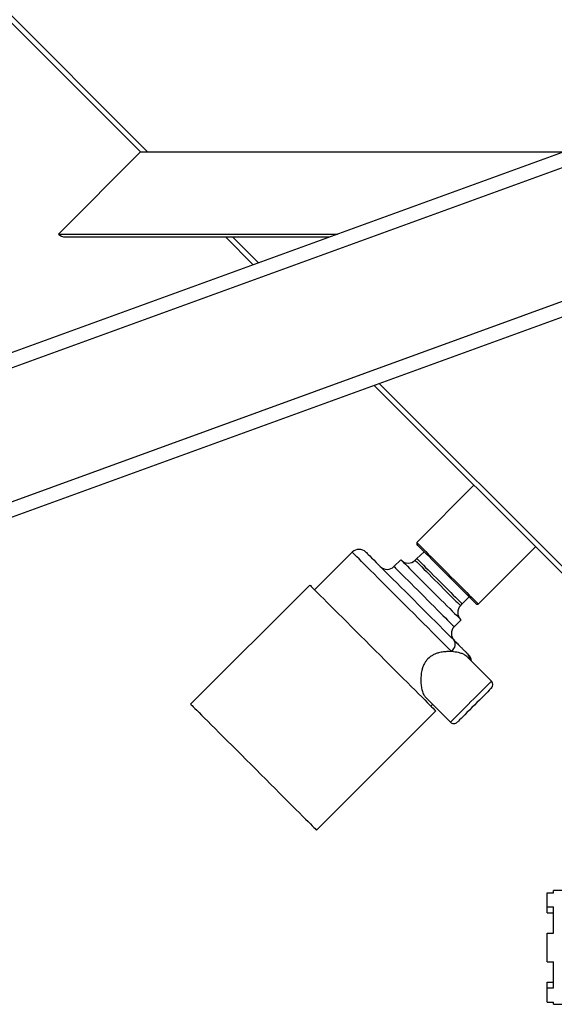
# Model space of a CAD drawing. Units: inches. Extents: x -38 to 2722, y 0 to 1774.
# Drawn here: x 648 to 662, y 122 to 147 of the extents above; entities that cross this region are included whole.
import ezdxf

# ---------------------------------------------------------------- set-up
doc = ezdxf.new("R2010")
doc.units = ezdxf.units.IN
doc.header["$LTSCALE"] = 96
doc.header["$MEASUREMENT"] = 0

# ---------------------------------------------------------------- blocks, each defined once
blk = doc.blocks.new('40K-01')
for p, q in [((-1303.279, 196.511), (-1417.279, 155.018)), ((-1303.279, 193.052), (-1417.279, 151.559)), ((-1386.158, 170.716), (-1400.963, 185.521)), ((-1385.974, 170.716), (-1400.777, 185.521)), ((-1366.127, 174.035), (-1417.279, 155.417)), ((-1360.279, 171.907), (-1417.279, 151.16)), ((-1386.158, 170.716), (-1388.279, 168.594)), ((-1386.158, 170.716), (-1375.246, 170.716)), ((-1388.279, 168.594), (-1388.279, 168.594)), ((-1388.279, 168.594), (-1381.074, 168.594)), ((-1388.279, 168.594), (-1381.075, 168.594)), ((-1388.102, 168.521), (-1381.276, 168.521)), ((-1383.246, 167.804), (-1383.963, 168.521)), ((-1383.111, 167.853), (-1383.779, 168.521)), ((-1372.508, 157.066), (-1380.125, 164.683)), ((-1372.393, 157.133), (-1379.991, 164.732)), ((-1377.546, 162.104), (-1379.024, 160.626)), ((-1379.024, 160.626), (-1379.024, 160.577)), ((-1380.69, 160.374), (-1381.662, 159.402)), ((-1378.834, 160.387), (-1379.023, 160.21)), ((-1377.433, 159.035), (-1375.955, 160.513)), ((-1379.435, 160.18), (-1379.611, 160.003)), ((-1379.023, 160.21), (-1379.067, 160.166)), ((-1381.786, 159.526), (-1384.864, 156.447)), ((-1377.893, 158.992), (-1377.849, 159.036)), ((-1377.849, 159.036), (-1377.672, 159.224)), ((-1377.482, 159.035), (-1377.433, 159.035)), ((-1378.056, 158.447), (-1377.879, 158.624)), ((-1377.092, 157.042), (-1377.729, 157.678)), ((-1378.79, 156.618), (-1378.153, 155.981)), ((-1381.612, 153.194), (-1378.533, 156.273)), ((-1378.657, 156.397), (-1378.613, 156.441)), ((-1375.654, 151.206), (-1375.654, 151.576)), ((-1375.654, 151.576), (-1375.494, 151.576)), ((-1374.092, 151.629), (-1375.494, 151.629)), ((-1375.494, 151.576), (-1375.494, 151.629)), ((-1375.654, 151.206), (-1375.494, 151.206)), ((-1375.654, 151.059), (-1375.654, 151.206)), ((-1375.494, 150.531), (-1375.494, 151.206)), ((-1375.654, 151.059), (-1375.494, 151.059)), ((-1375.654, 149.79), (-1375.654, 150.531)), ((-1375.654, 150.531), (-1375.494, 150.531)), ((-1375.654, 149.79), (-1375.494, 149.79)), ((-1375.494, 149.115), (-1375.494, 149.79)), ((-1375.654, 149.115), (-1375.654, 149.262)), ((-1375.654, 149.262), (-1375.494, 149.262)), ((-1375.654, 148.744), (-1375.654, 149.115)), ((-1375.654, 149.115), (-1375.494, 149.115)), ((-1375.654, 148.744), (-1375.494, 148.744)), ((-1375.494, 148.692), (-1375.494, 148.744)), ((-1375.494, 148.692), (-1374.092, 148.692))]:
    blk.add_line(p, q)
at = {"flags": 128}
for points in [[(-1379.024, 160.626), (-1379.019, 160.621), (-1379.004, 160.606), (-1378.979, 160.581), (-1378.945, 160.547), (-1378.902, 160.504), (-1378.85, 160.452), (-1378.791, 160.393), (-1378.724, 160.326), (-1378.652, 160.254), (-1378.574, 160.175), (-1378.491, 160.093), (-1378.405, 160.007), (-1378.317, 159.919), (-1378.228, 159.83), (-1378.139, 159.741), (-1378.051, 159.653), (-1377.966, 159.568), (-1377.883, 159.485), (-1377.805, 159.407), (-1377.732, 159.334), (-1377.666, 159.268), (-1377.606, 159.208), (-1377.555, 159.157), (-1377.512, 159.114), (-1377.478, 159.079), (-1377.453, 159.055), (-1377.438, 159.04), (-1377.433, 159.035)], [(-1377.482, 159.035), (-1377.482, 159.035), (-1377.49, 159.043), (-1377.507, 159.06), (-1377.535, 159.087), (-1377.571, 159.124), (-1377.617, 159.169), (-1377.67, 159.223), (-1377.732, 159.284), (-1377.8, 159.353), (-1377.874, 159.427), (-1377.953, 159.506), (-1378.036, 159.589), (-1378.122, 159.674), (-1378.209, 159.762), (-1378.297, 159.85), (-1378.384, 159.937), (-1378.47, 160.023), (-1378.553, 160.106), (-1378.632, 160.185), (-1378.706, 160.259), (-1378.774, 160.327), (-1378.836, 160.388), (-1378.889, 160.442), (-1378.935, 160.488), (-1378.971, 160.524), (-1378.999, 160.551), (-1379.016, 160.569), (-1379.024, 160.576), (-1379.024, 160.577)], [(-1378.12, 157.805), (-1378.21, 157.894), (-1378.306, 157.99), (-1378.407, 158.092), (-1378.514, 158.199), (-1378.626, 158.31), (-1378.741, 158.426), (-1378.859, 158.544), (-1378.98, 158.664), (-1379.101, 158.786), (-1379.224, 158.908), (-1379.346, 159.03), (-1379.466, 159.151), (-1379.586, 159.27), (-1379.702, 159.387), (-1379.815, 159.5), (-1379.924, 159.609), (-1380.028, 159.713), (-1380.127, 159.811), (-1380.219, 159.903), (-1380.304, 159.989), (-1380.382, 160.067), (-1380.452, 160.137), (-1380.514, 160.199), (-1380.567, 160.251), (-1380.611, 160.295), (-1380.645, 160.33), (-1380.67, 160.354), (-1380.685, 160.369), (-1380.69, 160.374)], [(-1380.336, 160.374), (-1380.335, 160.373), (-1380.325, 160.363), (-1380.306, 160.344), (-1380.277, 160.315), (-1380.238, 160.277), (-1380.191, 160.229), (-1380.135, 160.173), (-1380.071, 160.109), (-1379.999, 160.037), (-1379.919, 159.957), (-1379.833, 159.871), (-1379.741, 159.779), (-1379.643, 159.681), (-1379.541, 159.579), (-1379.435, 159.473), (-1379.326, 159.364), (-1379.214, 159.252), (-1379.101, 159.139), (-1378.988, 159.026), (-1378.874, 158.912), (-1378.761, 158.799), (-1378.651, 158.689), (-1378.543, 158.581), (-1378.438, 158.476), (-1378.338, 158.376), (-1378.242, 158.28), (-1378.152, 158.19), (-1378.069, 158.107)], [(-1379.435, 160.18), (-1379.43, 160.175), (-1379.415, 160.16), (-1379.391, 160.136), (-1379.358, 160.103), (-1379.315, 160.061), (-1379.265, 160.01), (-1379.207, 159.952), (-1379.142, 159.887), (-1379.071, 159.816), (-1378.994, 159.739), (-1378.914, 159.659), (-1378.83, 159.575), (-1378.744, 159.489), (-1378.657, 159.402), (-1378.57, 159.315), (-1378.484, 159.229), (-1378.4, 159.145), (-1378.319, 159.064), (-1378.243, 158.988), (-1378.172, 158.917), (-1378.107, 158.852), (-1378.049, 158.794), (-1377.998, 158.743), (-1377.956, 158.701), (-1377.923, 158.668), (-1377.898, 158.644), (-1377.884, 158.629), (-1377.879, 158.624), (-1377.879, 158.624)], [(-1379.067, 160.166), (-1379.062, 160.161), (-1379.047, 160.146), (-1379.022, 160.121), (-1378.988, 160.087), (-1378.946, 160.044), (-1378.895, 159.994), (-1378.837, 159.936), (-1378.773, 159.872), (-1378.705, 159.803), (-1378.632, 159.731), (-1378.557, 159.655), (-1378.48, 159.579), (-1378.403, 159.502), (-1378.328, 159.427), (-1378.255, 159.354), (-1378.187, 159.285), (-1378.123, 159.221), (-1378.065, 159.164), (-1378.014, 159.113), (-1377.972, 159.07), (-1377.938, 159.036), (-1377.913, 159.012), (-1377.898, 158.997), (-1377.893, 158.992), (-1377.893, 158.992)], [(-1379.023, 160.21), (-1379.018, 160.205), (-1379.003, 160.19), (-1378.978, 160.165), (-1378.944, 160.131), (-1378.901, 160.089), (-1378.851, 160.038), (-1378.793, 159.98), (-1378.729, 159.916), (-1378.66, 159.848), (-1378.588, 159.775), (-1378.512, 159.7), (-1378.436, 159.623), (-1378.359, 159.546), (-1378.284, 159.471), (-1378.211, 159.398), (-1378.142, 159.329), (-1378.079, 159.266), (-1378.021, 159.208), (-1377.97, 159.157), (-1377.928, 159.115), (-1377.894, 159.081), (-1377.869, 159.056), (-1377.854, 159.041), (-1377.849, 159.036), (-1377.849, 159.036)], [(-1379.611, 160.003), (-1379.606, 159.998), (-1379.592, 159.983), (-1379.568, 159.959), (-1379.534, 159.926), (-1379.492, 159.884), (-1379.442, 159.833), (-1379.384, 159.775), (-1379.319, 159.71), (-1379.247, 159.639), (-1379.171, 159.563), (-1379.09, 159.482), (-1379.007, 159.398), (-1378.921, 159.312), (-1378.834, 159.225)], [(-1381.786, 159.526), (-1381.783, 159.523), (-1381.771, 159.511), (-1381.749, 159.489), (-1381.717, 159.457), (-1381.677, 159.417), (-1381.627, 159.367), (-1381.568, 159.308), (-1381.501, 159.241), (-1381.425, 159.165), (-1381.342, 159.082), (-1381.252, 158.992), (-1381.156, 158.896), (-1381.053, 158.793), (-1380.945, 158.685), (-1380.832, 158.572), (-1380.716, 158.456), (-1380.596, 158.335), (-1380.473, 158.213), (-1380.348, 158.088), (-1380.222, 157.962), (-1380.096, 157.836), (-1379.971, 157.711), (-1379.846, 157.586), (-1379.723, 157.463), (-1379.603, 157.343), (-1379.486, 157.226), (-1379.374, 157.114), (-1379.266, 157.006), (-1379.163, 156.903), (-1379.066, 156.806), (-1378.976, 156.716), (-1378.893, 156.633), (-1378.818, 156.558), (-1378.751, 156.491), (-1378.692, 156.432), (-1378.642, 156.382), (-1378.601, 156.341), (-1378.57, 156.31), (-1378.548, 156.288), (-1378.536, 156.276), (-1378.533, 156.273)], [(-1378.834, 159.225), (-1378.746, 159.138), (-1378.66, 159.052), (-1378.577, 158.968), (-1378.496, 158.888), (-1378.42, 158.811), (-1378.349, 158.74), (-1378.284, 158.675), (-1378.225, 158.617), (-1378.175, 158.567), (-1378.133, 158.524), (-1378.099, 158.491), (-1378.075, 158.467), (-1378.061, 158.452), (-1378.056, 158.447)], [(-1378.12, 157.805), (-1378.088, 157.841), (-1378.062, 157.882), (-1378.043, 157.924), (-1378.032, 157.966), (-1378.029, 158.007), (-1378.034, 158.045), (-1378.048, 158.079), (-1378.069, 158.107)], [(-1377.722, 157.76), (-1377.706, 157.744), (-1377.694, 157.732), (-1377.687, 157.725), (-1377.684, 157.723)], [(-1378.153, 155.981), (-1378.152, 155.983), (-1378.142, 155.992), (-1378.122, 156.012), (-1378.093, 156.041), (-1378.056, 156.078), (-1378.01, 156.124), (-1377.957, 156.177), (-1377.898, 156.236), (-1377.834, 156.3), (-1377.766, 156.369), (-1377.695, 156.439), (-1377.623, 156.512), (-1377.55, 156.584), (-1377.48, 156.655), (-1377.411, 156.723), (-1377.347, 156.787), (-1377.288, 156.846), (-1377.235, 156.899), (-1377.189, 156.945), (-1377.152, 156.983), (-1377.123, 157.011), (-1377.103, 157.031), (-1377.094, 157.041), (-1377.092, 157.042)], [(-1377.092, 156.865), (-1377.094, 156.864), (-1377.103, 156.854), (-1377.123, 156.835), (-1377.151, 156.806), (-1377.189, 156.769), (-1377.234, 156.724), (-1377.285, 156.672), (-1377.342, 156.615), (-1377.404, 156.554), (-1377.468, 156.489), (-1377.534, 156.423), (-1377.6, 156.357), (-1377.664, 156.293), (-1377.726, 156.232), (-1377.783, 156.174), (-1377.835, 156.123), (-1377.88, 156.078), (-1377.917, 156.041), (-1377.946, 156.012), (-1377.965, 155.992), (-1377.975, 155.983), (-1377.976, 155.981)], [(-1384.864, 156.447), (-1384.862, 156.444), (-1384.849, 156.432), (-1384.828, 156.41), (-1384.796, 156.379), (-1384.755, 156.338), (-1384.705, 156.288), (-1384.647, 156.229), (-1384.579, 156.162), (-1384.504, 156.086), (-1384.421, 156.004), (-1384.331, 155.914), (-1384.234, 155.817), (-1384.132, 155.714), (-1384.024, 155.606), (-1383.911, 155.494), (-1383.794, 155.377), (-1383.674, 155.257), (-1383.552, 155.134), (-1383.427, 155.009), (-1383.301, 154.884), (-1383.175, 154.758), (-1383.049, 154.632), (-1382.925, 154.507), (-1382.802, 154.384), (-1382.682, 154.264), (-1382.565, 154.148), (-1382.452, 154.035), (-1382.344, 153.927), (-1382.242, 153.824), (-1382.145, 153.728), (-1382.055, 153.638), (-1381.972, 153.555), (-1381.897, 153.479), (-1381.83, 153.412), (-1381.771, 153.353), (-1381.721, 153.303), (-1381.68, 153.263), (-1381.649, 153.231), (-1381.627, 153.209), (-1381.615, 153.197), (-1381.612, 153.194)]]:
    blk.add_lwpolyline(points, dxfattribs=at)
for centre, radius, start, end in [((-1388.102, 168.771), 0.25, 225, 270), ((-1380.513, 160.197), 0.25, 45, 135), ((-1379.244, 160.342), 0.25, 225, 315), ((-1379.788, 160.18), 0.25, 225, 315), ((-1377.716, 158.815), 0.25, 135, 225), ((-1377.879, 158.271), 0.25, 135, 225), ((-1377.892, 157.592), 0.239, 2.6141, 44.8689), ((-1377.861, 157.546), 0.25, 3.5904, 45), ((-1377.181, 156.954), 0.125, 315, 45), ((-1378.065, 156.07), 0.125, 225, 315)]:
    blk.add_arc(centre, radius, start, end)
for points, knots in [([(-1378.069, 158.107), (-1378.042, 158.08), (-1377.988, 158.026), (-1377.911, 157.949), (-1377.849, 157.887), (-1377.804, 157.843), (-1377.774, 157.812), (-1377.754, 157.792), (-1377.744, 157.782), (-1377.739, 157.777), (-1377.728, 157.766), (-1377.722, 157.76)], [0, 0, 0, 0, 0.149032, 0.298225, 0.396081, 0.493595, 0.57368, 0.653847, 0.763409, 0.873272, 1, 1, 1, 1]), ([(-1378.12, 157.805), (-1378.151, 157.806), (-1378.219, 157.808), (-1378.333, 157.8), (-1378.443, 157.779), (-1378.54, 157.748), (-1378.635, 157.703), (-1378.72, 157.64), (-1378.785, 157.563), (-1378.83, 157.492), (-1378.867, 157.409), (-1378.898, 157.301), (-1378.916, 157.178), (-1378.919, 157.043), (-1378.909, 156.915), (-1378.884, 156.793), (-1378.846, 156.688), (-1378.807, 156.641), (-1378.789, 156.62)], [0, 0, 0, 0, 0.054398, 0.121067, 0.187631, 0.231057, 0.274417, 0.343283, 0.380628, 0.418005, 0.466042, 0.514171, 0.589249, 0.664446, 0.743602, 0.822743, 0.916229, 1, 1, 1, 1]), ([(-1377.729, 157.678), (-1377.744, 157.692), (-1377.778, 157.72), (-1377.851, 157.754), (-1377.961, 157.788), (-1378.06, 157.798), (-1378.12, 157.805)], [0, 0, 0, 0, 0.191666, 0.413801, 0.64055, 1, 1, 1, 1])]:
    blk.add_open_spline(points, degree=3, knots=knots)

msp = doc.modelspace()

# ---------------------------------------------------------------- block references
msp.add_blockref('40K-01', (2037.029, -26.91))

doc.saveas('drawing.dxf')
